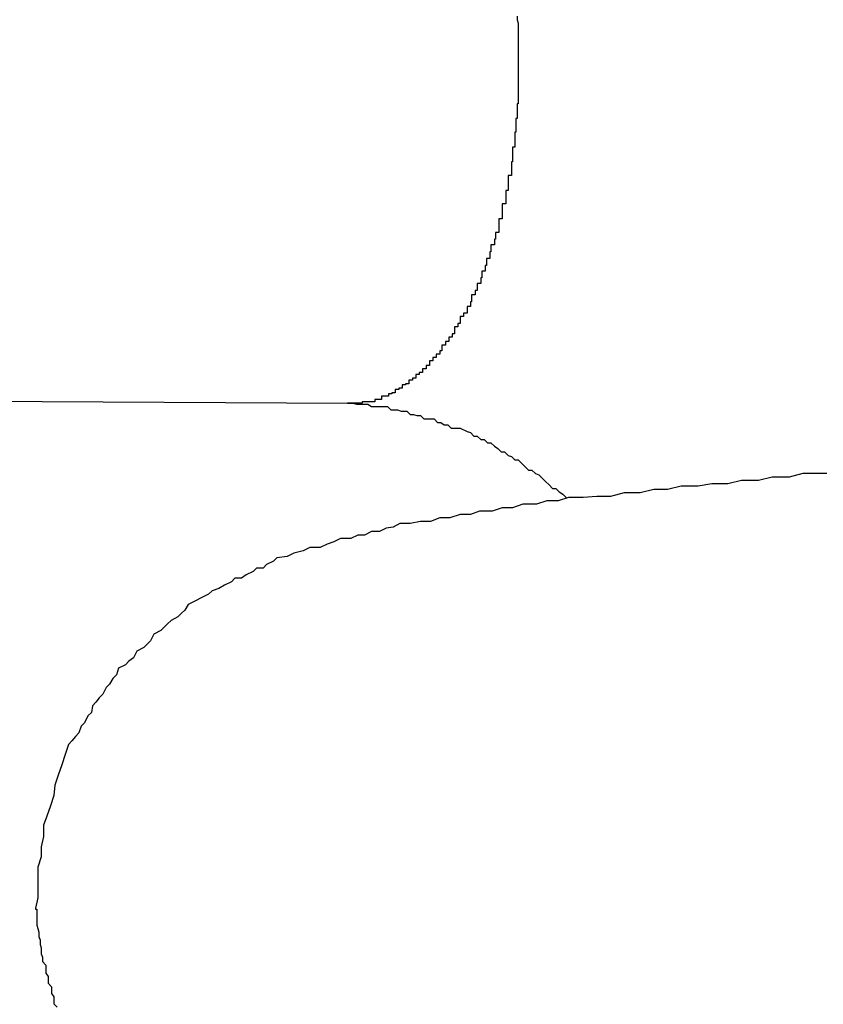
# Model space of a CAD drawing. Extents: x -27.9 to 27.9, y -28.9 to 28.9.
# Drawn here: x -16.5 to -16.5, y 4.4 to 4.5 of the extents above; entities that cross this region are included whole.
import ezdxf

# ---------------------------------------------------------------- set-up
doc = ezdxf.new("R2010")
doc.units = 0
doc.layers.get('0').update_dxf_attribs({"linetype": 'CONTINUOUS'})

msp = doc.modelspace()

# ---------------------------------------------------------------- linework, layer by layer
at = {"color": 0}
for points in [[(-16.4916, 4.5037), (-16.4916, 4.5034), (-16.4916, 4.5034), (-16.4916, 4.5034), (-16.4916, 4.5034), (-16.4916, 4.5034), (-16.4915, 4.5031), (-16.4915, 4.5031), (-16.4915, 4.503), (-16.4915, 4.503), (-16.4915, 4.5027), (-16.4915, 4.5027), (-16.4915, 4.5027), (-16.4915, 4.5027), (-16.4915, 4.5024), (-16.4915, 4.5024), (-16.4915, 4.5024), (-16.4915, 4.5024), (-16.4915, 4.5021), (-16.4915, 4.5021), (-16.4915, 4.5021), (-16.4915, 4.5021), (-16.4915, 4.5021), (-16.4915, 4.5018), (-16.4915, 4.5018), (-16.4915, 4.5018), (-16.4915, 4.5018), (-16.4915, 4.5015), (-16.4915, 4.5015), (-16.4915, 4.5015), (-16.4915, 4.5015), (-16.4915, 4.5012), (-16.4915, 4.5012), (-16.4915, 4.5012), (-16.4915, 4.5012), (-16.4915, 4.5009), (-16.4915, 4.5009), (-16.4915, 4.5009), (-16.4915, 4.5009), (-16.4915, 4.5009), (-16.4915, 4.5006), (-16.4915, 4.5006), (-16.4915, 4.5006), (-16.4915, 4.5006), (-16.4915, 4.5003), (-16.4915, 4.5003), (-16.4915, 4.5003), (-16.4915, 4.5003), (-16.4915, 4.5), (-16.4915, 4.5), (-16.4915, 4.5), (-16.4915, 4.5), (-16.4915, 4.4997), (-16.4915, 4.4997), (-16.4915, 4.4997), (-16.4915, 4.4997), (-16.4915, 4.4997), (-16.4915, 4.4994), (-16.4915, 4.4994), (-16.4915, 4.4994), (-16.4915, 4.4994), (-16.4915, 4.4991), (-16.4915, 4.4991), (-16.4915, 4.4991), (-16.4915, 4.4991), (-16.4915, 4.4988), (-16.4915, 4.4988), (-16.4915, 4.4988), (-16.4915, 4.4988), (-16.4915, 4.4985), (-16.4915, 4.4985), (-16.4915, 4.4985), (-16.4915, 4.4985), (-16.4915, 4.4985), (-16.4915, 4.4982), (-16.4915, 4.4982), (-16.4915, 4.4981), (-16.4915, 4.4981), (-16.4915, 4.4978), (-16.4915, 4.4978), (-16.4915, 4.4978), (-16.4915, 4.4978), (-16.4915, 4.4975), (-16.4915, 4.4975), (-16.4915, 4.4975), (-16.4915, 4.4975), (-16.4915, 4.4972), (-16.4915, 4.4972), (-16.4915, 4.4972), (-16.4915, 4.4972), (-16.4915, 4.4972), (-16.4915, 4.4969), (-16.4915, 4.4969), (-16.4915, 4.4969), (-16.4915, 4.4969), (-16.4915, 4.4966), (-16.4915, 4.4966), (-16.4915, 4.4966), (-16.4915, 4.4966), (-16.4915, 4.4963), (-16.4915, 4.4963), (-16.4915, 4.4963), (-16.4915, 4.4963), (-16.4915, 4.496), (-16.4915, 4.496), (-16.4915, 4.496), (-16.4916, 4.496), (-16.4916, 4.496), (-16.4916, 4.4957), (-16.4916, 4.4957), (-16.4916, 4.4956), (-16.4916, 4.4956), (-16.4916, 4.4953), (-16.4916, 4.4953), (-16.4916, 4.4953), (-16.4916, 4.4953), (-16.4916, 4.495), (-16.4916, 4.495), (-16.4916, 4.495), (-16.4916, 4.495), (-16.4916, 4.4947), (-16.4916, 4.4947), (-16.4916, 4.4947), (-16.4917, 4.4947), (-16.4917, 4.4947), (-16.4917, 4.4944), (-16.4917, 4.4944), (-16.4917, 4.4944), (-16.4917, 4.4944), (-16.4917, 4.4941), (-16.4917, 4.4941), (-16.4917, 4.4941), (-16.4917, 4.4941), (-16.4917, 4.4938), (-16.4917, 4.4938), (-16.4917, 4.4938), (-16.4917, 4.4938), (-16.4917, 4.4935), (-16.4917, 4.4935), (-16.4917, 4.4935), (-16.4918, 4.4935), (-16.4918, 4.4935), (-16.4918, 4.4932), (-16.4918, 4.4932), (-16.4918, 4.4931), (-16.4918, 4.4931), (-16.4918, 4.4928), (-16.4918, 4.4928), (-16.4918, 4.4928), (-16.4918, 4.4928), (-16.4918, 4.4925), (-16.4918, 4.4925), (-16.4918, 4.4925), (-16.4918, 4.4925), (-16.4918, 4.4922), (-16.4918, 4.4922), (-16.4918, 4.4922), (-16.492, 4.4922), (-16.492, 4.4922), (-16.492, 4.4919), (-16.492, 4.4919), (-16.492, 4.4918), (-16.492, 4.4918), (-16.492, 4.4915), (-16.492, 4.4915), (-16.492, 4.4915), (-16.492, 4.4915), (-16.492, 4.4912), (-16.492, 4.4912), (-16.492, 4.4912), (-16.492, 4.4912), (-16.492, 4.4909), (-16.492, 4.4909), (-16.492, 4.4909), (-16.4921, 4.4909), (-16.4921, 4.4909), (-16.4921, 4.4906), (-16.4921, 4.4906), (-16.4921, 4.4906), (-16.4921, 4.4906), (-16.4921, 4.4903), (-16.4921, 4.4903), (-16.4921, 4.4903), (-16.4921, 4.4903), (-16.4921, 4.49), (-16.4921, 4.49), (-16.4921, 4.49), (-16.4921, 4.49), (-16.4921, 4.4897), (-16.4921, 4.4897), (-16.4921, 4.4897), (-16.4924, 4.4897), (-16.4924, 4.4897), (-16.4924, 4.4894), (-16.4924, 4.4894), (-16.4924, 4.4893), (-16.4924, 4.4893), (-16.4924, 4.489), (-16.4924, 4.489), (-16.4924, 4.489), (-16.4924, 4.489), (-16.4924, 4.4887), (-16.4924, 4.4887), (-16.4924, 4.4887), (-16.4924, 4.4887), (-16.4924, 4.4884), (-16.4924, 4.4884), (-16.4924, 4.4884), (-16.4926, 4.4884), (-16.4926, 4.4884), (-16.4926, 4.4881), (-16.4926, 4.4881), (-16.4926, 4.4881), (-16.4926, 4.4881), (-16.4926, 4.4878), (-16.4926, 4.4878), (-16.4926, 4.4878), (-16.4926, 4.4878), (-16.4926, 4.4875), (-16.4926, 4.4875), (-16.4926, 4.4875), (-16.4926, 4.4875), (-16.4926, 4.4872), (-16.4926, 4.4872), (-16.4926, 4.4872), (-16.4929, 4.4872), (-16.4929, 4.4872), (-16.4929, 4.4869), (-16.4929, 4.4869), (-16.4929, 4.4868), (-16.4929, 4.4868), (-16.4929, 4.4865), (-16.4929, 4.4865), (-16.4929, 4.4865), (-16.4929, 4.4865), (-16.4929, 4.4862), (-16.4929, 4.4862), (-16.4929, 4.4862), (-16.4929, 4.4862), (-16.4929, 4.4859), (-16.4929, 4.4859), (-16.4929, 4.4859), (-16.4932, 4.4859), (-16.4932, 4.4859), (-16.4932, 4.4856), (-16.4932, 4.4856), (-16.4932, 4.4856), (-16.4932, 4.4856), (-16.4932, 4.4853), (-16.4932, 4.4853), (-16.4932, 4.4853), (-16.4932, 4.4853), (-16.4932, 4.485), (-16.4932, 4.485), (-16.4932, 4.485), (-16.4932, 4.485), (-16.4932, 4.4847), (-16.4932, 4.4847), (-16.4932, 4.4847), (-16.4935, 4.4847), (-16.4935, 4.4847), (-16.4935, 4.4844), (-16.4935, 4.4844), (-16.4935, 4.4844), (-16.4935, 4.4844), (-16.4935, 4.4841), (-16.4935, 4.4841), (-16.4935, 4.4841), (-16.4936, 4.4841), (-16.4936, 4.4838), (-16.4936, 4.4838), (-16.4936, 4.4838), (-16.4936, 4.4838), (-16.4936, 4.4836), (-16.4936, 4.4836), (-16.4936, 4.4836), (-16.4939, 4.4836), (-16.4939, 4.4836), (-16.4939, 4.4833), (-16.4939, 4.4833), (-16.4939, 4.4833), (-16.4939, 4.4833), (-16.4939, 4.483), (-16.4939, 4.483), (-16.4939, 4.483), (-16.494, 4.483), (-16.494, 4.4827), (-16.494, 4.4827), (-16.494, 4.4827), (-16.494, 4.4827), (-16.494, 4.4824), (-16.494, 4.4824), (-16.494, 4.4824), (-16.4943, 4.4824), (-16.4943, 4.4824), (-16.4943, 4.4821), (-16.4943, 4.4821), (-16.4943, 4.4821), (-16.4943, 4.4821), (-16.4943, 4.4818), (-16.4943, 4.4818), (-16.4943, 4.4818), (-16.4944, 4.4818), (-16.4944, 4.4815), (-16.4944, 4.4815), (-16.4944, 4.4815), (-16.4944, 4.4815), (-16.4944, 4.4813), (-16.4944, 4.4813), (-16.4944, 4.4813), (-16.4947, 4.4813), (-16.4947, 4.4813), (-16.4947, 4.481), (-16.4947, 4.481), (-16.4947, 4.481), (-16.4947, 4.481), (-16.4947, 4.4807), (-16.4947, 4.4807), (-16.4947, 4.4807), (-16.4948, 4.4807), (-16.4948, 4.4804), (-16.4948, 4.4804), (-16.4948, 4.4804), (-16.4948, 4.4804), (-16.4948, 4.4802), (-16.4948, 4.4802), (-16.4948, 4.4802), (-16.4951, 4.4802), (-16.4951, 4.4802), (-16.4951, 4.4799), (-16.4951, 4.4799), (-16.4951, 4.4799), (-16.4951, 4.4799), (-16.4951, 4.4796), (-16.4951, 4.4796), (-16.4951, 4.4796), (-16.4953, 4.4796), (-16.4953, 4.4793), (-16.4953, 4.4793), (-16.4953, 4.4793), (-16.4953, 4.4793), (-16.4953, 4.4792), (-16.4953, 4.4792), (-16.4953, 4.4792), (-16.4956, 4.4792), (-16.4956, 4.4792), (-16.4956, 4.4789), (-16.4956, 4.4789), (-16.4956, 4.4789), (-16.4956, 4.4789), (-16.4956, 4.4786), (-16.4956, 4.4786), (-16.4956, 4.4786), (-16.4957, 4.4786), (-16.4957, 4.4783), (-16.4957, 4.4783), (-16.4957, 4.4783), (-16.4957, 4.4783), (-16.4957, 4.4782), (-16.4957, 4.4782), (-16.4957, 4.4782), (-16.496, 4.4782), (-16.496, 4.4782), (-16.496, 4.4779), (-16.496, 4.4779), (-16.496, 4.4779), (-16.496, 4.4779), (-16.496, 4.4776), (-16.496, 4.4776), (-16.496, 4.4776), (-16.4963, 4.4776), (-16.4963, 4.4773), (-16.4963, 4.4773), (-16.4963, 4.4773), (-16.4963, 4.4773), (-16.4963, 4.4773), (-16.4963, 4.4773), (-16.4963, 4.4773), (-16.4966, 4.4773), (-16.4966, 4.4773), (-16.4966, 4.477), (-16.4966, 4.477), (-16.4966, 4.477), (-16.4966, 4.477), (-16.4966, 4.4767), (-16.4966, 4.4767), (-16.4966, 4.4767), (-16.4968, 4.4767), (-16.4968, 4.4764), (-16.4968, 4.4764), (-16.4968, 4.4764), (-16.4968, 4.4764), (-16.4968, 4.4764), (-16.4968, 4.4764), (-16.4968, 4.4764), (-16.4971, 4.4764), (-16.4971, 4.4764), (-16.4971, 4.4761), (-16.4971, 4.4761), (-16.4971, 4.4761), (-16.4971, 4.4761), (-16.4971, 4.4758), (-16.4971, 4.4758), (-16.4971, 4.4758), (-16.4973, 4.4758), (-16.4973, 4.4755), (-16.4973, 4.4755), (-16.4973, 4.4755), (-16.4973, 4.4755), (-16.4973, 4.4755), (-16.4973, 4.4755), (-16.4973, 4.4755), (-16.4976, 4.4755), (-16.4976, 4.4755), (-16.4976, 4.4752), (-16.4976, 4.4752), (-16.4976, 4.4752), (-16.4976, 4.4752), (-16.4976, 4.4751), (-16.4976, 4.4751), (-16.4976, 4.4751), (-16.4979, 4.4751), (-16.4979, 4.4748), (-16.4979, 4.4748), (-16.4979, 4.4748), (-16.4979, 4.4748), (-16.4979, 4.4748), (-16.4979, 4.4748), (-16.4979, 4.4748), (-16.4982, 4.4748), (-16.4982, 4.4748), (-16.4982, 4.4745), (-16.4982, 4.4745), (-16.4982, 4.4745), (-16.4982, 4.4745), (-16.4982, 4.4743), (-16.4982, 4.4743), (-16.4982, 4.4743), (-16.4984, 4.4743), (-16.4984, 4.474), (-16.4984, 4.474), (-16.4984, 4.474), (-16.4984, 4.474), (-16.4984, 4.474), (-16.4984, 4.474), (-16.4984, 4.474), (-16.4987, 4.474), (-16.4987, 4.474), (-16.4987, 4.4737), (-16.4987, 4.4737), (-16.4987, 4.4737), (-16.4987, 4.4737), (-16.4987, 4.4737), (-16.4987, 4.4737), (-16.4987, 4.4737), (-16.499, 4.4737), (-16.499, 4.4734), (-16.499, 4.4734), (-16.499, 4.4734), (-16.499, 4.4734), (-16.499, 4.4734), (-16.499, 4.4734), (-16.499, 4.4734), (-16.4993, 4.4734), (-16.4993, 4.4734), (-16.4993, 4.4731), (-16.4993, 4.4731), (-16.4993, 4.4731), (-16.4993, 4.4731), (-16.4993, 4.473), (-16.4993, 4.473), (-16.4993, 4.473), (-16.4996, 4.473), (-16.4996, 4.4727), (-16.4996, 4.4727), (-16.4996, 4.4727), (-16.4996, 4.4727), (-16.4996, 4.4727), (-16.4996, 4.4727), (-16.4996, 4.4727), (-16.4999, 4.4727), (-16.4999, 4.4727), (-16.4999, 4.4724), (-16.4999, 4.4724), (-16.4999, 4.4724), (-16.4999, 4.4724), (-16.4999, 4.4724), (-16.4999, 4.4724), (-16.4999, 4.4724), (-16.5002, 4.4724), (-16.5002, 4.4722), (-16.5002, 4.4722), (-16.5002, 4.4722), (-16.5002, 4.4722), (-16.5002, 4.4722), (-16.5002, 4.4722), (-16.5002, 4.4722), (-16.5005, 4.4722), (-16.5005, 4.4722), (-16.5005, 4.4719), (-16.5005, 4.4719), (-16.5005, 4.4719), (-16.5005, 4.4719), (-16.5005, 4.4719), (-16.5005, 4.4719), (-16.5005, 4.4719), (-16.5008, 4.4719), (-16.5008, 4.4717), (-16.5008, 4.4717), (-16.5008, 4.4717), (-16.5008, 4.4717), (-16.5008, 4.4717), (-16.5008, 4.4717), (-16.5008, 4.4717), (-16.5011, 4.4717), (-16.5011, 4.4717), (-16.5011, 4.4714), (-16.5011, 4.4714), (-16.5011, 4.4714), (-16.5011, 4.4714), (-16.5011, 4.4714), (-16.5011, 4.4714), (-16.5011, 4.4714), (-16.5014, 4.4714), (-16.5014, 4.4713), (-16.5014, 4.4713), (-16.5014, 4.4713), (-16.5014, 4.4713), (-16.5014, 4.4713), (-16.5014, 4.4713), (-16.5014, 4.4713), (-16.5017, 4.4713), (-16.5017, 4.4713), (-16.5017, 4.471), (-16.5017, 4.471), (-16.5017, 4.471), (-16.5017, 4.471), (-16.5017, 4.471), (-16.5017, 4.471), (-16.5017, 4.471), (-16.502, 4.471), (-16.502, 4.4709), (-16.502, 4.4709), (-16.502, 4.4709), (-16.502, 4.4709), (-16.502, 4.4709), (-16.502, 4.4709), (-16.502, 4.4709), (-16.5023, 4.4709), (-16.5023, 4.4709), (-16.5023, 4.4706), (-16.5023, 4.4706), (-16.5023, 4.4706), (-16.5023, 4.4706), (-16.5023, 4.4706), (-16.5023, 4.4706), (-16.5023, 4.4706), (-16.5026, 4.4706), (-16.5026, 4.4705), (-16.5026, 4.4705), (-16.5026, 4.4705), (-16.5026, 4.4705), (-16.5026, 4.4705), (-16.5026, 4.4705), (-16.5026, 4.4705), (-16.5029, 4.4705), (-16.5029, 4.4705), (-16.5029, 4.4703), (-16.5029, 4.4703), (-16.5029, 4.4703), (-16.5029, 4.4703), (-16.5029, 4.4703), (-16.5029, 4.4703), (-16.5029, 4.4703), (-16.5032, 4.4703), (-16.5032, 4.4703), (-16.5032, 4.4703), (-16.5032, 4.4703), (-16.5032, 4.4703), (-16.5032, 4.4703), (-16.5032, 4.4703), (-16.5032, 4.4703), (-16.5035, 4.4703), (-16.5035, 4.4703), (-16.5035, 4.47), (-16.5035, 4.47), (-16.5035, 4.47), (-16.5035, 4.47), (-16.5035, 4.47), (-16.5035, 4.47), (-16.5035, 4.47), (-16.5038, 4.47), (-16.5038, 4.47), (-16.5038, 4.47), (-16.5038, 4.47), (-16.5038, 4.47), (-16.5038, 4.47), (-16.5038, 4.47), (-16.5038, 4.47), (-16.5041, 4.47), (-16.5041, 4.47), (-16.5041, 4.4698), (-16.5041, 4.4698), (-16.5041, 4.4698), (-16.5043, 4.4698), (-16.5043, 4.4698), (-16.5043, 4.4698), (-16.5043, 4.4698), (-16.5046, 4.4698), (-16.5046, 4.4698), (-16.5046, 4.4698), (-16.5046, 4.4698), (-16.5049, 4.4698), (-16.5049, 4.4698), (-16.5049, 4.4698), (-16.5049, 4.4698), (-16.5052, 4.4698), (-16.5052, 4.4698), (-16.5052, 4.4697), (-16.5052, 4.4697), (-16.5052, 4.4697), (-16.5055, 4.4697), (-16.5055, 4.4697), (-16.5055, 4.4697), (-16.5055, 4.4697), (-16.5058, 4.4697), (-16.5058, 4.4697), (-16.5058, 4.4697), (-16.5058, 4.4697), (-16.5061, 4.4697), (-16.5061, 4.4697), (-16.5062, 4.4697), (-16.5062, 4.4697), (-16.5065, 4.4697)], [(-16.5977, 4.4702), (-16.5065, 4.4697)], [(-16.5977, 4.4702), (-16.5065, 4.4697)], [(-16.5977, 4.4702), (-16.5065, 4.4697)], [(-16.5977, 4.4702), (-16.5065, 4.4697)], [(-16.5977, 4.4702), (-16.5065, 4.4697)], [(-16.5977, 4.4702), (-16.5065, 4.4697)], [(-16.5977, 4.4702), (-16.5065, 4.4697)], [(-16.5977, 4.4702), (-16.5065, 4.4697)], [(-16.5977, 4.4702), (-16.5065, 4.4697)], [(-16.5977, 4.4702), (-16.5065, 4.4697)], [(-16.5977, 4.4702), (-16.5065, 4.4697)], [(-16.5977, 4.4702), (-16.5065, 4.4697)], [(-16.5977, 4.4702), (-16.5065, 4.4697)], [(-16.5977, 4.4702), (-16.5065, 4.4697)], [(-16.5977, 4.4702), (-16.5065, 4.4697)], [(-16.5977, 4.4702), (-16.5065, 4.4697)], [(-16.5977, 4.4702), (-16.5065, 4.4697)], [(-16.5977, 4.4702), (-16.5065, 4.4697)], [(-16.5977, 4.4702), (-16.5065, 4.4697)], [(-16.5977, 4.4702), (-16.5065, 4.4697)], [(-16.5977, 4.4702), (-16.5065, 4.4697)], [(-16.5065, 4.4697), (-16.5065, 4.4697)], [(-16.5065, 4.4697), (-16.5065, 4.4697), (-16.5063, 4.4697), (-16.5063, 4.4697), (-16.5063, 4.4697), (-16.5063, 4.4697), (-16.5063, 4.4697), (-16.5063, 4.4697), (-16.5063, 4.4697), (-16.5063, 4.4697), (-16.5063, 4.4697), (-16.5063, 4.4697), (-16.5063, 4.4697), (-16.5063, 4.4697), (-16.5063, 4.4697), (-16.5063, 4.4697), (-16.5063, 4.4697), (-16.5063, 4.4697), (-16.5063, 4.4697), (-16.506, 4.4697), (-16.506, 4.4697), (-16.506, 4.4697), (-16.506, 4.4697), (-16.506, 4.4697), (-16.506, 4.4697), (-16.506, 4.4697), (-16.506, 4.4697), (-16.506, 4.4697), (-16.506, 4.4697), (-16.506, 4.4697), (-16.506, 4.4697), (-16.506, 4.4697), (-16.506, 4.4697), (-16.506, 4.4697), (-16.506, 4.4697), (-16.506, 4.4697), (-16.5057, 4.4696), (-16.5057, 4.4696), (-16.5057, 4.4696), (-16.5057, 4.4696), (-16.5057, 4.4696), (-16.5057, 4.4696), (-16.5057, 4.4696), (-16.5057, 4.4696), (-16.5054, 4.4696), (-16.5054, 4.4696), (-16.5054, 4.4696), (-16.5054, 4.4696), (-16.5054, 4.4696), (-16.5054, 4.4696), (-16.5054, 4.4696), (-16.5054, 4.4696), (-16.5054, 4.4696), (-16.5051, 4.4696), (-16.5051, 4.4696), (-16.5051, 4.4696), (-16.5051, 4.4696), (-16.505, 4.4696), (-16.505, 4.4696), (-16.505, 4.4696), (-16.505, 4.4696), (-16.5047, 4.4696), (-16.5047, 4.4696), (-16.5047, 4.4696), (-16.5047, 4.4696), (-16.5047, 4.4696), (-16.5047, 4.4696), (-16.5047, 4.4696), (-16.5047, 4.4696), (-16.5047, 4.4696), (-16.5044, 4.4694), (-16.5044, 4.4694), (-16.5041, 4.4694), (-16.5041, 4.4694), (-16.5038, 4.4694), (-16.5038, 4.4694), (-16.5038, 4.4694), (-16.5038, 4.4694), (-16.5035, 4.4694), (-16.5035, 4.4694), (-16.5033, 4.4694), (-16.5033, 4.4694), (-16.503, 4.4694), (-16.503, 4.4694), (-16.503, 4.4694), (-16.503, 4.4694), (-16.503, 4.4694), (-16.5027, 4.4691), (-16.5027, 4.4691), (-16.5024, 4.4691), (-16.5024, 4.4691), (-16.5021, 4.4691), (-16.5021, 4.4691), (-16.5021, 4.4691), (-16.5021, 4.4691), (-16.5018, 4.469), (-16.5018, 4.469), (-16.5016, 4.469), (-16.5016, 4.469), (-16.5013, 4.469), (-16.5013, 4.469), (-16.5013, 4.469), (-16.5013, 4.469), (-16.5013, 4.469), (-16.501, 4.4687), (-16.5007, 4.4687), (-16.5004, 4.4686), (-16.5001, 4.4686), (-16.4998, 4.4683), (-16.4995, 4.4683), (-16.4992, 4.4683), (-16.4989, 4.4683), (-16.4986, 4.468), (-16.4983, 4.468), (-16.498, 4.4678), (-16.4977, 4.4678), (-16.4974, 4.4675), (-16.4971, 4.4675), (-16.4968, 4.4675), (-16.4966, 4.4675), (-16.4966, 4.4675), (-16.496, 4.4672), (-16.4957, 4.4671), (-16.4954, 4.4668), (-16.4951, 4.4668), (-16.4948, 4.4665), (-16.4945, 4.4665), (-16.4942, 4.4662), (-16.4939, 4.4662), (-16.4936, 4.4659), (-16.4933, 4.4657), (-16.493, 4.4654), (-16.4927, 4.4654), (-16.4924, 4.4651), (-16.4921, 4.465), (-16.4918, 4.4647), (-16.4915, 4.4647), (-16.4915, 4.4647), (-16.4912, 4.4644), (-16.4909, 4.4641), (-16.4906, 4.4638), (-16.4903, 4.4638), (-16.49, 4.4635), (-16.4897, 4.4634), (-16.4894, 4.4631), (-16.4894, 4.4631), (-16.4891, 4.4628), (-16.4888, 4.4625), (-16.4885, 4.4622), (-16.4882, 4.4622), (-16.4879, 4.4619), (-16.4876, 4.4617), (-16.4873, 4.4614), (-16.4873, 4.4614)], [(-16.4644, 4.4635), (-16.465, 4.4635), (-16.4656, 4.4635), (-16.4665, 4.4635), (-16.4665, 4.4635), (-16.4677, 4.4632), (-16.4692, 4.4632), (-16.4704, 4.4629), (-16.4719, 4.4629), (-16.4731, 4.4626), (-16.4745, 4.4626), (-16.4757, 4.4624), (-16.4772, 4.4624), (-16.4784, 4.4621), (-16.4796, 4.4621), (-16.4808, 4.4618), (-16.4822, 4.4618), (-16.4834, 4.4615), (-16.4846, 4.4615), (-16.4858, 4.4614), (-16.4871, 4.4614), (-16.4871, 4.4614), (-16.488, 4.4611), (-16.489, 4.4611), (-16.4899, 4.4608), (-16.4911, 4.4608), (-16.492, 4.4605), (-16.4929, 4.4605), (-16.4938, 4.4602), (-16.4949, 4.4602), (-16.4957, 4.4599), (-16.4966, 4.4599), (-16.4975, 4.4596), (-16.4984, 4.4596), (-16.4992, 4.4593), (-16.5001, 4.4593), (-16.501, 4.4591), (-16.5019, 4.4591), (-16.5019, 4.4591), (-16.5025, 4.4588), (-16.5031, 4.4587), (-16.5037, 4.4584), (-16.5044, 4.4584), (-16.505, 4.4581), (-16.5056, 4.4581), (-16.5062, 4.4578), (-16.5071, 4.4578), (-16.5077, 4.4575), (-16.5083, 4.4573), (-16.5089, 4.457), (-16.5098, 4.457), (-16.5104, 4.4567), (-16.5112, 4.4565), (-16.5118, 4.4562), (-16.5127, 4.4561), (-16.5127, 4.4561), (-16.513, 4.4558), (-16.5136, 4.4555), (-16.5139, 4.4552), (-16.5145, 4.4552), (-16.5148, 4.4549), (-16.5154, 4.4546), (-16.5158, 4.4543), (-16.5164, 4.4543), (-16.5167, 4.454), (-16.5173, 4.4537), (-16.5178, 4.4534), (-16.5184, 4.4532), (-16.5187, 4.4529), (-16.5193, 4.4526), (-16.5199, 4.4523), (-16.5205, 4.452), (-16.5205, 4.452), (-16.5208, 4.4515), (-16.5211, 4.4512), (-16.5214, 4.4509), (-16.522, 4.4506), (-16.5223, 4.4503), (-16.5226, 4.45), (-16.5229, 4.4497), (-16.5235, 4.4494), (-16.5238, 4.4488), (-16.5241, 4.4485), (-16.5244, 4.4482), (-16.525, 4.4479), (-16.5253, 4.4473), (-16.5257, 4.447), (-16.526, 4.4467), (-16.5266, 4.4464), (-16.5266, 4.4464), (-16.5268, 4.4458), (-16.5271, 4.4455), (-16.5274, 4.445), (-16.5277, 4.4447), (-16.528, 4.4441), (-16.5283, 4.4438), (-16.5286, 4.4434), (-16.5289, 4.4431), (-16.529, 4.4425), (-16.5293, 4.4422), (-16.5296, 4.4416), (-16.5299, 4.4413), (-16.5301, 4.4407), (-16.5304, 4.4404), (-16.5307, 4.44), (-16.531, 4.4397), (-16.531, 4.4397), (-16.5313, 4.4388), (-16.5316, 4.4379), (-16.5319, 4.437), (-16.5322, 4.4361), (-16.5323, 4.4352), (-16.5326, 4.4343), (-16.5329, 4.4334), (-16.5332, 4.4326), (-16.5332, 4.4316), (-16.5334, 4.4307), (-16.5334, 4.4298), (-16.5337, 4.4289), (-16.5337, 4.428), (-16.5337, 4.4271), (-16.5337, 4.4262), (-16.5339, 4.4253)], [(-16.5339, 4.4253), (-16.5339, 4.4253), (-16.5339, 4.4253), (-16.5339, 4.4253), (-16.5339, 4.4253), (-16.5339, 4.4253), (-16.5339, 4.4253), (-16.5339, 4.4253), (-16.5339, 4.4253), (-16.5339, 4.4253), (-16.5339, 4.4253), (-16.5339, 4.4253), (-16.5339, 4.4253), (-16.5339, 4.4253), (-16.5339, 4.4253), (-16.5339, 4.4253), (-16.5339, 4.4253), (-16.5339, 4.4253), (-16.5339, 4.4253), (-16.5339, 4.4252), (-16.5339, 4.4252), (-16.5339, 4.4252), (-16.5339, 4.4252), (-16.5339, 4.4252), (-16.5339, 4.4252), (-16.5339, 4.4252), (-16.5339, 4.4252), (-16.5339, 4.4252), (-16.5339, 4.4252), (-16.5339, 4.4252), (-16.5339, 4.4252), (-16.5339, 4.4252), (-16.5339, 4.4252), (-16.5339, 4.4252), (-16.5339, 4.4252), (-16.5339, 4.4252), (-16.5338, 4.4252), (-16.5338, 4.4252), (-16.5338, 4.4252), (-16.5338, 4.4252), (-16.5338, 4.4252), (-16.5338, 4.4252), (-16.5338, 4.4252), (-16.5338, 4.4252), (-16.5338, 4.4252), (-16.5338, 4.4252), (-16.5338, 4.4252), (-16.5338, 4.4252), (-16.5338, 4.4252), (-16.5338, 4.4252), (-16.5338, 4.4252), (-16.5338, 4.4252), (-16.5338, 4.4252), (-16.5338, 4.425), (-16.5338, 4.425), (-16.5338, 4.425), (-16.5338, 4.425), (-16.5338, 4.425), (-16.5338, 4.425), (-16.5338, 4.425), (-16.5338, 4.425), (-16.5338, 4.425), (-16.5338, 4.425), (-16.5338, 4.425), (-16.5338, 4.425), (-16.5338, 4.425), (-16.5338, 4.425), (-16.5338, 4.425), (-16.5338, 4.425), (-16.5338, 4.425), (-16.5338, 4.4249), (-16.5338, 4.4249), (-16.5338, 4.4249), (-16.5338, 4.4249), (-16.5338, 4.4249), (-16.5338, 4.4249), (-16.5338, 4.4249), (-16.5338, 4.4249), (-16.5338, 4.4249), (-16.5338, 4.4249), (-16.5338, 4.4249), (-16.5338, 4.4249), (-16.5338, 4.4249), (-16.5338, 4.4249), (-16.5338, 4.4249), (-16.5338, 4.4249), (-16.5338, 4.4249), (-16.5338, 4.4248), (-16.5338, 4.4248), (-16.5338, 4.4248), (-16.5338, 4.4248), (-16.5338, 4.4248), (-16.5338, 4.4248), (-16.5338, 4.4248), (-16.5338, 4.4248), (-16.5338, 4.4248), (-16.5338, 4.4248), (-16.5338, 4.4248), (-16.5338, 4.4248), (-16.5338, 4.4248), (-16.5338, 4.4248), (-16.5338, 4.4248), (-16.5338, 4.4248), (-16.5338, 4.4248), (-16.5338, 4.4247), (-16.5338, 4.4247), (-16.5338, 4.4247), (-16.5338, 4.4247), (-16.5338, 4.4247), (-16.5338, 4.4247), (-16.5338, 4.4247), (-16.5338, 4.4247), (-16.5338, 4.4247), (-16.5338, 4.4247), (-16.5338, 4.4247), (-16.5338, 4.4247), (-16.5338, 4.4247), (-16.5338, 4.4247), (-16.5338, 4.4247), (-16.5338, 4.4247), (-16.5338, 4.4247), (-16.5338, 4.4244), (-16.5338, 4.4244), (-16.5338, 4.4244), (-16.5338, 4.4244), (-16.5338, 4.4244), (-16.5338, 4.4244), (-16.5338, 4.4244), (-16.5338, 4.4244), (-16.5338, 4.4244), (-16.5338, 4.4244), (-16.5338, 4.4244), (-16.5338, 4.4244), (-16.5338, 4.4244), (-16.5338, 4.4244), (-16.5338, 4.4244), (-16.5338, 4.4244), (-16.5338, 4.4244), (-16.5338, 4.4241), (-16.5338, 4.4241), (-16.5338, 4.4241), (-16.5338, 4.4241), (-16.5338, 4.4241), (-16.5338, 4.4241), (-16.5338, 4.4241), (-16.5338, 4.4241), (-16.5338, 4.4241), (-16.5338, 4.4241), (-16.5338, 4.4241), (-16.5338, 4.4241), (-16.5338, 4.4241), (-16.5338, 4.4241), (-16.5338, 4.4241), (-16.5338, 4.4241), (-16.5338, 4.4241), (-16.5338, 4.4238), (-16.5338, 4.4238), (-16.5338, 4.4238), (-16.5338, 4.4238), (-16.5338, 4.4238), (-16.5338, 4.4238), (-16.5338, 4.4238), (-16.5338, 4.4238), (-16.5338, 4.4238), (-16.5338, 4.4238), (-16.5338, 4.4238), (-16.5338, 4.4238), (-16.5338, 4.4238), (-16.5338, 4.4238), (-16.5338, 4.4238), (-16.5338, 4.4238), (-16.5338, 4.4238), (-16.5337, 4.4235), (-16.5337, 4.4235), (-16.5337, 4.4235), (-16.5337, 4.4235), (-16.5337, 4.4235), (-16.5337, 4.4235), (-16.5337, 4.4235), (-16.5337, 4.4235), (-16.5337, 4.4235), (-16.5337, 4.4235), (-16.5337, 4.4235), (-16.5337, 4.4235), (-16.5337, 4.4235), (-16.5337, 4.4235), (-16.5337, 4.4235), (-16.5337, 4.4235), (-16.5337, 4.4235), (-16.5336, 4.4232), (-16.5336, 4.4232), (-16.5336, 4.4232), (-16.5336, 4.4232), (-16.5336, 4.4231), (-16.5336, 4.4231), (-16.5336, 4.4231), (-16.5336, 4.4231), (-16.5336, 4.4228), (-16.5336, 4.4228), (-16.5336, 4.4228), (-16.5336, 4.4228), (-16.5336, 4.4228), (-16.5336, 4.4228), (-16.5336, 4.4228), (-16.5336, 4.4228), (-16.5336, 4.4228), (-16.5335, 4.4225), (-16.5335, 4.4225), (-16.5335, 4.4225), (-16.5335, 4.4225), (-16.5335, 4.4224), (-16.5335, 4.4224), (-16.5335, 4.4224), (-16.5335, 4.4224), (-16.5335, 4.4221), (-16.5335, 4.4221), (-16.5335, 4.4221), (-16.5335, 4.4221), (-16.5335, 4.4221), (-16.5335, 4.4221), (-16.5335, 4.4221), (-16.5335, 4.4221), (-16.5335, 4.4221), (-16.5334, 4.4218), (-16.5334, 4.4218), (-16.5334, 4.4218), (-16.5334, 4.4218), (-16.5334, 4.4216), (-16.5334, 4.4216), (-16.5334, 4.4216), (-16.5334, 4.4216), (-16.5334, 4.4213), (-16.5334, 4.4213), (-16.5334, 4.4213), (-16.5334, 4.4213), (-16.5334, 4.4213), (-16.5334, 4.4213), (-16.5334, 4.4213), (-16.5334, 4.4213), (-16.5334, 4.4213), (-16.5333, 4.421), (-16.5333, 4.421), (-16.5333, 4.421), (-16.5333, 4.421), (-16.5333, 4.4209), (-16.5333, 4.4209), (-16.5333, 4.4209), (-16.5333, 4.4209), (-16.5333, 4.4206), (-16.5333, 4.4206), (-16.5333, 4.4206), (-16.5333, 4.4206), (-16.5333, 4.4206), (-16.5333, 4.4206), (-16.5333, 4.4206), (-16.5333, 4.4206), (-16.5333, 4.4206), (-16.533, 4.4203), (-16.533, 4.4203), (-16.533, 4.42), (-16.533, 4.42), (-16.533, 4.4197), (-16.533, 4.4197), (-16.533, 4.4196), (-16.533, 4.4196), (-16.5328, 4.4193), (-16.5328, 4.4193), (-16.5328, 4.419), (-16.5328, 4.419), (-16.5328, 4.4187), (-16.5328, 4.4187), (-16.5328, 4.4187), (-16.5328, 4.4187), (-16.5328, 4.4187), (-16.5325, 4.4184), (-16.5325, 4.4184), (-16.5325, 4.4181), (-16.5325, 4.4181), (-16.5325, 4.4178), (-16.5325, 4.4178), (-16.5325, 4.4178), (-16.5325, 4.4178), (-16.5323, 4.4175), (-16.5323, 4.4175), (-16.5323, 4.4172), (-16.5323, 4.4172), (-16.5323, 4.4169), (-16.5323, 4.4169), (-16.5323, 4.4169), (-16.5323, 4.4169), (-16.5323, 4.4169), (-16.532, 4.4166)]]:
    msp.add_lwpolyline(points, dxfattribs=at)

doc.saveas('drawing.dxf')
